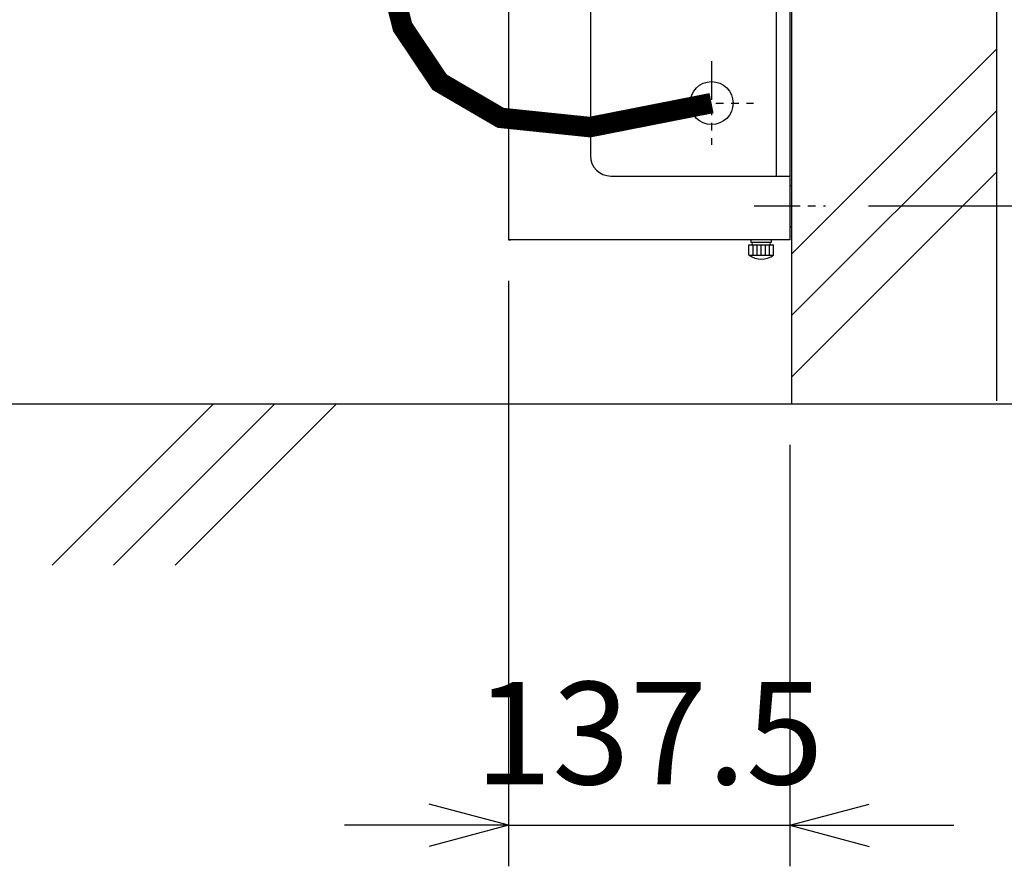
# Model space of a CAD drawing. Extents: x 0 to 7984, y 0 to 5446.
# Drawn here: x 3142 to 3623, y 795 to 1208 of the extents above; entities that cross this region are included whole.
import ezdxf

# ---------------------------------------------------------------- set-up
doc = ezdxf.new("R2010")
doc.units = 0
doc.header["$LTSCALE"] = 150
doc.header["$MEASUREMENT"] = 0
doc.linetypes.add('CENTER2', pattern=[1.125, 0.75, -0.125, 0.125, -0.125])
doc.linetypes.add('PHANTOM2', pattern=[1.25, 0.625, -0.125, 0.125, -0.125, 0.125, -0.125])
doc.layers.get('0').update_dxf_attribs({"linetype": 'CONTINUOUS'})
doc.layers.get('DEFPOINTS').update_dxf_attribs({"linetype": 'CONTINUOUS'})
doc.layers.add('ユニット', color=7, linetype='CONTINUOUS')
doc.layers.add('壁', color=7, linetype='CONTINUOUS')
doc.styles.get("Standard").update_dxf_attribs({"font": 'simplex.shx', "width": 0.8, "bigfont": 'extfont.shx'})
doc.dimstyles.new('YA', dxfattribs={"dimscale": 20, "dimtxt": 2.5, "dimasz": 2, "dimexe": 1, "dimexo": 1, "dimgap": 1, "dimtad": 1, "dimdsep": 46, "dimtxsty": 'Standard', "dimblk1": 'YA', "dimblk2": 'YA', "dimsah": 1, "dimcen": -1, "dimclrd": 2, "dimclre": 2, "dimclrt": 2, "dimadec": 0, "dimazin": 0, "dimtfac": 0.5, "dimtix": 1, "dimtmove": 2, "dimatfit": 3, "dimldrblk": 'YA', "dimfxl": 1, "dimtvp": 0.833333, "dimtolj": 1, "dimarcsym": 0})

# ---------------------------------------------------------------- blocks, each defined once
blk = doc.blocks.new('YA')
at = {"color": 2}
for q in [(-0.966, 0.259), (-1, 0), (-0.966, -0.259)]:
    blk.add_line((0, 0), q, dxfattribs=at)
blk = doc.blocks.new('*D22')
at = {"layer": 'DEFPOINTS', "color": 0, "transparency": 16777216}
for p in [(3380.35, 1100.44), (3517.85, 1020.44), (3517.85, 814.68)]:
    blk.add_point(p, dxfattribs=at)
at = {"layer": 'ユニット', "color": 2, "lineweight": -2, "transparency": 16777216}
for p, q in [((3380.35, 1080.44), (3380.35, 794.68)), ((3517.85, 1000.44), (3517.85, 794.68)), ((3340.35, 814.68), (3300.35, 814.68)), ((3380.35, 814.68), (3517.85, 814.68)), ((3557.85, 814.68), (3597.85, 814.68))]:
    blk.add_line(p, q, dxfattribs=at)
at = {"layer": 'ユニット', "color": 2, "lineweight": -2, "transparency": 16777216, "xscale": 40, "yscale": 40, "zscale": 40}
blk.add_blockref('YA', (3380.35, 814.68), dxfattribs=at)
at = {"layer": 'ユニット', "color": 2, "lineweight": -2, "transparency": 16777216, "xscale": 40, "yscale": 40, "zscale": 40, "rotation": 180}
blk.add_blockref('YA', (3517.85, 814.68), dxfattribs=at)
at = {"layer": 'ユニット', "color": 2, "transparency": 16777216, "insert": (3449.1, 859.68), "char_height": 50, "attachment_point": 5}
blk.add_mtext('\\A1;137.5', dxfattribs=at)
blk = doc.blocks.new('*D24')
at = {"layer": 'DEFPOINTS', "color": 0, "transparency": 16777216}
for p in [(3536.28, 1116.94), (4029.81, 1116.94), (3817.85, 1020.44)]:
    blk.add_point(p, dxfattribs=at)
at = {"layer": 'ユニット', "color": 2, "lineweight": -2, "transparency": 16777216}
for p, q in [((4029.81, 1156.94), (4029.81, 1196.94)), ((3556.28, 1116.94), (4049.81, 1116.94)), ((4029.81, 1020.44), (4029.81, 1116.94)), ((3837.85, 1020.44), (4049.81, 1020.44)), ((4029.81, 980.44), (4029.81, 940.44))]:
    blk.add_line(p, q, dxfattribs=at)
at = {"layer": 'ユニット', "color": 2, "lineweight": -2, "transparency": 16777216, "xscale": 40, "yscale": 40, "zscale": 40}
for p, rotation in [((4029.81, 1116.94), 270), ((4029.81, 1020.44), 90)]:
    blk.add_blockref('YA', p, dxfattribs=dict(at, rotation=rotation))
at = {"layer": 'ユニット', "color": 2, "transparency": 16777216, "insert": (3984.81, 943.72), "char_height": 50, "attachment_point": 5, "rotation": 90}
blk.add_mtext('\\A1;96.5', dxfattribs=at)
blk = doc.blocks.new('*D25')
at = {"layer": 'DEFPOINTS', "color": 0, "transparency": 16777216}
for p in [(3536.28, 1563.94), (4029.81, 1563.94), (3536.28, 1116.94)]:
    blk.add_point(p, dxfattribs=at)
at = {"layer": 'ユニット', "color": 2, "lineweight": -2, "transparency": 16777216}
for p, q in [((3556.28, 1563.94), (4049.81, 1563.94)), ((4029.81, 1156.94), (4029.81, 1523.94)), ((3556.28, 1116.94), (4049.81, 1116.94))]:
    blk.add_line(p, q, dxfattribs=at)
at = {"layer": 'ユニット', "color": 2, "lineweight": -2, "transparency": 16777216, "xscale": 40, "yscale": 40, "zscale": 40}
for p, rotation in [((4029.81, 1563.94), 90), ((4029.81, 1116.94), 270)]:
    blk.add_blockref('YA', p, dxfattribs=dict(at, rotation=rotation))
at = {"layer": 'ユニット', "color": 2, "transparency": 16777216, "insert": (3984.81, 1340.44), "char_height": 50, "attachment_point": 5, "rotation": 90}
blk.add_mtext('\\A1;447', dxfattribs=at)
blk = doc.blocks.new('A$C1834785C')
at = {"color": 4, "linetype": 'Continuous'}
for p, q in [((131.17, 497), (143.17, 497)), ((131.17, 497), (131.17, 492)), ((133.17, 497), (133.17, 492)), ((135.17, 497), (135.17, 492)), ((137.17, 497), (137.17, 492)), ((139.17, 497), (139.17, 492)), ((141.17, 497), (141.17, 492)), ((143.17, 497), (143.17, 492)), ((131.17, 492), (143.17, 492)), ((132.17, 490.75), (142.17, 490.75)), ((132.17, 490.75), (132.17, 489.5)), ((142.17, 490.75), (142.17, 489.5)), ((132.17, 2), (132.17, 7)), ((132.17, 7), (144.17, 7)), ((133.17, 8.25), (133.17, 9.5)), ((133.17, 8.25), (143.17, 8.25)), ((134.17, 2), (134.17, 7)), ((136.17, 2), (136.17, 7)), ((138.17, 2), (138.17, 7)), ((140.17, 2), (140.17, 7)), ((142.17, 2), (142.17, 7)), ((143.17, 8.25), (143.17, 9.5)), ((144.17, 2), (144.17, 7)), ((132.17, 2), (144.17, 2))]:
    blk.add_line(p, q, dxfattribs=at)
at = {"color": 3, "linetype": 'Continuous'}
for p, q in [((14.67, 489.5), (14.67, 387.5)), ((14.67, 489.5), (152.17, 489.5)), ((152.17, 489.5), (152.17, 9.5)), ((152.17, 483), (153.17, 483)), ((153.17, 483), (153.17, 463)), ((152.17, 463), (153.17, 463)), ((0.02, 426.64), (0.93, 429.5)), ((14.67, 425.69), (1.55, 429.83)), ((14.67, 421.5), (0.35, 426.01)), ((14.67, 419.12), (2.11, 411.86)), ((14.67, 414.5), (4.11, 408.4)), ((1.92, 411.18), (3.42, 408.58)), ((13.17, 409.75), (13.17, 404.75)), ((13.17, 409.75), (14.67, 409.75)), ((13.17, 404.75), (14.67, 404.75)), ((14.67, 390.32), (14.67, 9.5)), ((152.17, 189.68), (64.72, 189.68)), ((145.67, 40.6), (145.67, 189.68)), ((54.72, 179.68), (54.72, 50.6)), ((64.72, 40.6), (152.17, 40.6)), ((152.17, 36), (153.17, 36)), ((153.17, 16), (153.17, 36)), ((152.17, 16), (153.17, 16)), ((14.67, 9.5), (15.67, 9.5)), ((152.17, 9.5), (14.67, 9.5))]:
    blk.add_line(p, q, dxfattribs=at)
at = {"color": 4, "linetype": 'CENTER2', "ltscale": 0.2}
for p, q in [((134.75, 473), (169.6, 473)), ((134.75, 26), (169.6, 26))]:
    blk.add_line(p, q, dxfattribs=at)
at = {"color": 4, "linetype": 'PHANTOM2', "ltscale": 0.2}
for p, q in [((84.72, 176.59), (84.72, 135.77)), ((64.31, 156.18), (105.14, 156.18)), ((113.92, 96.59), (113.92, 55.77)), ((93.51, 76.18), (134.34, 76.18))]:
    blk.add_line(p, q, dxfattribs=at)
at = {"color": 3, "linetype": 'Continuous'}
for centre, radius in [((84.72, 156.18), 8.98), ((113.92, 76.18), 10.5)]:
    blk.add_circle(centre, radius, dxfattribs=at)
at = {"color": 4, "linetype": 'Continuous'}
for centre, radius, start, end in [((137.17, 489), 10, 53.1301, 126.8699), ((132.3, 491.37), 0.625, 270, 90), ((142.05, 491.37), 0.625, 90, 270), ((133.3, 7.62), 0.625, 270, 90), ((143.05, 7.62), 0.625, 90, 270), ((138.17, 10), 10, 233.1301, 306.8699)]:
    blk.add_arc(centre, radius, start, end, dxfattribs=at)
at = {"color": 3, "linetype": 'Continuous'}
for centre, radius, start, end in [((1.4, 429.35), 0.5, 72.5, 162.5), ((0.5, 426.49), 0.5, 162.5, 252.5), ((2.36, 411.43), 0.5, 120, 210), ((3.86, 408.83), 0.5, 210, 300), ((64.72, 179.68), 10, 90, 180), ((64.72, 50.6), 10, 180, 270)]:
    blk.add_arc(centre, radius, start, end, dxfattribs=at)

msp = doc.modelspace()

# ---------------------------------------------------------------- linework, layer by layer
at = {"color": 1, "const_width": 10}
msp.add_lwpolyline([(3397.853, 1332.038), (3396.069, 1359.887), (3391.155, 1379.882), (3383.765, 1392.124), (3374.551, 1396.711), (3364.169, 1393.741), (3353.273, 1383.314), (3342.516, 1365.53), (3332.552, 1340.486), (3324.27, 1308.821), (3319.492, 1273.336), (3320.275, 1237.367), (3328.676, 1204.253), (3346.753, 1177.334), (3376.561, 1159.946), (3420.158, 1155.43), (3479.601, 1167.123)], dxfattribs=at)
at = {"layer": '壁', "color": 5}
for p, q in [((3518.851, 1020.441), (3518.851, 3165.437)), ((3618.851, 1021.905), (3618.851, 3165.437)), ((2685.978, 1020.441), (3817.851, 1020.441))]:
    msp.add_line(p, q, dxfattribs=at)
at = {"layer": '壁', "color": 1}
for p, q in [((3518.851, 1093.602), (3618.851, 1193.602)), ((3518.851, 1063.602), (3618.851, 1163.602)), ((3518.851, 1033.602), (3618.851, 1133.602)), ((3157.565, 941.636), (3236.37, 1020.441)), ((3187.565, 941.636), (3266.37, 1020.441)), ((3217.565, 941.636), (3296.37, 1020.441))]:
    msp.add_line(p, q, dxfattribs=at)

# ---------------------------------------------------------------- block references
at = {"layer": 'ユニット', "color": 7}
msp.add_blockref('A$C1834785C', (3365.679, 1090.943), dxfattribs=at)

# ---------------------------------------------------------------- dimensions: what is measured, and where the dimension line sits
dim = msp.add_linear_dim(base=(4029.809, 1563.941), p1=(3536.278, 1116.941), p2=(3536.278, 1563.941), angle=90, dimstyle='YA', dxfattribs=at)
dim.commit()
dim.dimension.update_dxf_attribs({"geometry": '*D25', "text_midpoint": (3984.809, 1340.441)})
dim = msp.add_linear_dim(base=(4029.809, 1116.941), p1=(3817.851, 1020.441), p2=(3536.278, 1116.941), angle=90, dimstyle='YA', dxfattribs=at)
dim.commit()
dim.dimension.update_dxf_attribs({"geometry": '*D24', "text_midpoint": (3984.809, 943.719), "dimtype": 160})
dim = msp.add_linear_dim(base=(3517.851, 814.683), p1=(3380.351, 1100.441), p2=(3517.851, 1020.441), dimstyle='YA', dxfattribs=at)
dim.commit()
dim.dimension.update_dxf_attribs({"geometry": '*D22', "text_midpoint": (3449.101, 859.683)})

doc.saveas('drawing.dxf')
